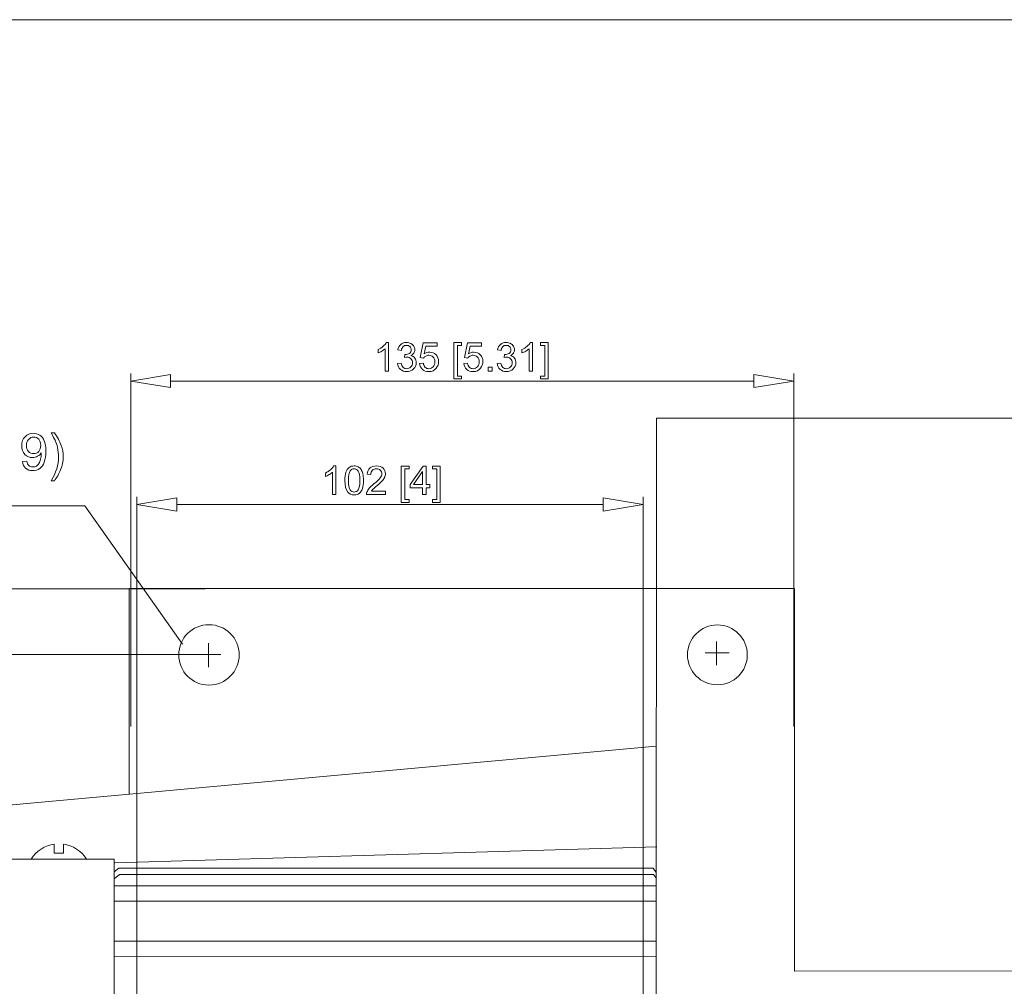
# Model space of a CAD drawing. Units: inches. Extents: x -30.2 to 30.2, y -20.3 to 20.3.
# Drawn here: x 3 to 9.4, y 14.1 to 20.3 of the extents above; entities that cross this region are included whole.
import ezdxf
from ezdxf.lldxf.tags import DXFTag

# ---------------------------------------------------------------- set-up
doc = ezdxf.new("R2010")
doc.units = ezdxf.units.IN
doc.header["$MEASUREMENT"] = 0
tags = doc.linetypes.add('New Line27', pattern=[19, 12.7, -6.3]).pattern_tags.tags
tags[6:7] = [DXFTag(74, 4), DXFTag(75, 0), DXFTag(340, '0'), DXFTag(46, 1.0), DXFTag(50, 0.0), DXFTag(44, 0.0), DXFTag(45, 0.0)]
tags[4:5] = [DXFTag(74, 4), DXFTag(75, 0), DXFTag(340, '0'), DXFTag(46, 1.0), DXFTag(50, 0.0), DXFTag(44, 0.0), DXFTag(45, 0.0)]
tags = doc.linetypes.add('New Line29', pattern=[19, 12.7, -6.3]).pattern_tags.tags
tags[6:7] = [DXFTag(74, 4), DXFTag(75, 0), DXFTag(340, '0'), DXFTag(46, 1.0), DXFTag(50, 0.0), DXFTag(44, 0.0), DXFTag(45, 0.0)]
tags[4:5] = [DXFTag(74, 4), DXFTag(75, 0), DXFTag(340, '0'), DXFTag(46, 1.0), DXFTag(50, 0.0), DXFTag(44, 0.0), DXFTag(45, 0.0)]
tags = doc.linetypes.add('New Line34', pattern=[19, 12.7, -6.3]).pattern_tags.tags
tags[6:7] = [DXFTag(74, 4), DXFTag(75, 0), DXFTag(340, '0'), DXFTag(46, 1.0), DXFTag(50, 0.0), DXFTag(44, 0.0), DXFTag(45, 0.0)]
tags[4:5] = [DXFTag(74, 4), DXFTag(75, 0), DXFTag(340, '0'), DXFTag(46, 1.0), DXFTag(50, 0.0), DXFTag(44, 0.0), DXFTag(45, 0.0)]
tags = doc.linetypes.add('New Line47', pattern=[1.8, 1.2, -0.2, 0.2, -0.2]).pattern_tags.tags
tags[10:11] = [DXFTag(74, 4), DXFTag(75, 0), DXFTag(340, '0'), DXFTag(46, 1.0), DXFTag(50, 0.0), DXFTag(44, 0.0), DXFTag(45, 0.0)]
tags[8:9] = [DXFTag(74, 4), DXFTag(75, 0), DXFTag(340, '0'), DXFTag(46, 1.0), DXFTag(50, 0.0), DXFTag(44, 0.0), DXFTag(45, 0.0)]
tags[6:7] = [DXFTag(74, 4), DXFTag(75, 0), DXFTag(340, '0'), DXFTag(46, 1.0), DXFTag(50, 0.0), DXFTag(44, 0.0), DXFTag(45, 0.0)]
tags[4:5] = [DXFTag(74, 4), DXFTag(75, 0), DXFTag(340, '0'), DXFTag(46, 1.0), DXFTag(50, 0.0), DXFTag(44, 0.0), DXFTag(45, 0.0)]
tags = doc.linetypes.add('New Line48', pattern=[1.8, 1.2, -0.2, 0.2, -0.2]).pattern_tags.tags
tags[10:11] = [DXFTag(74, 4), DXFTag(75, 0), DXFTag(340, '0'), DXFTag(46, 1.0), DXFTag(50, 0.0), DXFTag(44, 0.0), DXFTag(45, 0.0)]
tags[8:9] = [DXFTag(74, 4), DXFTag(75, 0), DXFTag(340, '0'), DXFTag(46, 1.0), DXFTag(50, 0.0), DXFTag(44, 0.0), DXFTag(45, 0.0)]
tags[6:7] = [DXFTag(74, 4), DXFTag(75, 0), DXFTag(340, '0'), DXFTag(46, 1.0), DXFTag(50, 0.0), DXFTag(44, 0.0), DXFTag(45, 0.0)]
tags[4:5] = [DXFTag(74, 4), DXFTag(75, 0), DXFTag(340, '0'), DXFTag(46, 1.0), DXFTag(50, 0.0), DXFTag(44, 0.0), DXFTag(45, 0.0)]
tags = doc.linetypes.add('New Line49', pattern=[1.8, 1.2, -0.2, 0.2, -0.2]).pattern_tags.tags
tags[10:11] = [DXFTag(74, 4), DXFTag(75, 0), DXFTag(340, '0'), DXFTag(46, 1.0), DXFTag(50, 0.0), DXFTag(44, 0.0), DXFTag(45, 0.0)]
tags[8:9] = [DXFTag(74, 4), DXFTag(75, 0), DXFTag(340, '0'), DXFTag(46, 1.0), DXFTag(50, 0.0), DXFTag(44, 0.0), DXFTag(45, 0.0)]
tags[6:7] = [DXFTag(74, 4), DXFTag(75, 0), DXFTag(340, '0'), DXFTag(46, 1.0), DXFTag(50, 0.0), DXFTag(44, 0.0), DXFTag(45, 0.0)]
tags[4:5] = [DXFTag(74, 4), DXFTag(75, 0), DXFTag(340, '0'), DXFTag(46, 1.0), DXFTag(50, 0.0), DXFTag(44, 0.0), DXFTag(45, 0.0)]
tags = doc.linetypes.add('New Line50', pattern=[1.8, 1.2, -0.2, 0.2, -0.2]).pattern_tags.tags
tags[10:11] = [DXFTag(74, 4), DXFTag(75, 0), DXFTag(340, '0'), DXFTag(46, 1.0), DXFTag(50, 0.0), DXFTag(44, 0.0), DXFTag(45, 0.0)]
tags[8:9] = [DXFTag(74, 4), DXFTag(75, 0), DXFTag(340, '0'), DXFTag(46, 1.0), DXFTag(50, 0.0), DXFTag(44, 0.0), DXFTag(45, 0.0)]
tags[6:7] = [DXFTag(74, 4), DXFTag(75, 0), DXFTag(340, '0'), DXFTag(46, 1.0), DXFTag(50, 0.0), DXFTag(44, 0.0), DXFTag(45, 0.0)]
tags[4:5] = [DXFTag(74, 4), DXFTag(75, 0), DXFTag(340, '0'), DXFTag(46, 1.0), DXFTag(50, 0.0), DXFTag(44, 0.0), DXFTag(45, 0.0)]

msp = doc.modelspace()

# ---------------------------------------------------------------- linework, layer by layer
at = {"lineweight": 9}
for points in [[(-30.2483, 20.3328), (-30.2483, 20.3328), (30.2483, 20.3328), (30.2483, 20.3328)], [(3.7469, 15.7899), (3.7469, 15.7899), (3.7469, 18.0592), (3.7469, 18.0592)], [(4.0028, 18.0527), (4.0028, 18.0527), (3.7469, 18.01), (3.7469, 18.01)], [(7.7506, 18.0527), (7.7506, 18.0527), (8.0066, 18.01), (8.0066, 18.01)], [(8.0066, 15.7899), (8.0066, 15.7899), (8.0066, 18.0592), (8.0066, 18.0592)], [(4.0028, 18.01), (4.0028, 18.01), (7.7506, 18.01), (7.7506, 18.01)], [(7.1188, 6.6244), (7.1188, 6.6244), (7.1248, 17.7722), (7.1248, 17.7722)], [(11.9299, 17.7722), (11.9299, 17.7722), (7.1248, 17.7722), (7.1248, 17.7722)], [(3.7864, 12.6559), (3.7864, 12.6559), (3.7864, 17.2658), (3.7864, 17.2658)], [(4.0423, 17.2592), (4.0423, 17.2592), (3.7864, 17.2166), (3.7864, 17.2166)], [(4.0423, 17.2166), (4.0423, 17.2166), (6.7823, 17.2166), (6.7823, 17.2166)], [(6.7823, 17.2592), (6.7823, 17.2592), (7.0382, 17.2166), (7.0382, 17.2166)], [(7.0382, 12.6553), (7.0382, 12.6553), (7.0382, 17.2658), (7.0382, 17.2658)], [(4.2246, 16.6747), (4.2246, 16.6747), (-2.3012, 16.6747), (-2.3012, 16.6747)], [(3.7374, 16.6755), (3.7374, 16.6755), (7.1243, 16.676), (7.1243, 16.676)], [(3.7374, 15.3541), (3.7374, 15.3541), (3.7374, 16.6755), (3.7374, 16.6755)], [(8.0104, 16.6755), (8.0104, 16.6755), (7.1243, 16.676), (7.1243, 16.676)], [(4.0778, 16.3194), (4.0778, 16.3194), (4.0782, 16.3173), (4.0782, 16.3173)], [(4.2246, 16.2509), (4.2246, 16.2509), (-2.3012, 16.2509), (-2.3012, 16.2509)], [(1.6911, 15.168), (1.6911, 15.168), (7.1225, 15.6621), (7.1225, 15.6621)], [(3.2552, 15.0328), (3.1941, 15.0241), (3.1401, 14.9888), (3.1075, 14.9365)], [(3.2552, 15.0328), (3.2552, 15.0328), (3.2552, 14.9758), (3.2552, 14.9758)], [(3.462, 14.9365), (3.4294, 14.9888), (3.3753, 15.0241), (3.3143, 15.0328)], [(3.3143, 14.9758), (3.3143, 14.9758), (3.3143, 15.0328), (3.3143, 15.0328)], [(3.6437, 14.9121), (3.6437, 14.9121), (7.1257, 15.0157), (7.1257, 15.0157)], [(0.961, 14.9365), (0.961, 14.9365), (3.6392, 14.9365), (3.6392, 14.9365)], [(3.2552, 14.9758), (3.2552, 14.9758), (3.3143, 14.9758), (3.3143, 14.9758)], [(3.6392, 14.9365), (3.6392, 14.9365), (3.6415, 9.8716), (3.6415, 9.8716)], [(3.6704, 14.879), (3.6704, 14.879), (3.6392, 14.8551), (3.6392, 14.8551)], [(3.6709, 14.8786), (3.6709, 14.8786), (7.103, 14.8784), (7.103, 14.8784)], [(7.103, 14.8779), (7.103, 14.8779), (7.1227, 14.8508), (7.1227, 14.8508)], [(3.6739, 14.8369), (3.6739, 14.8369), (3.6394, 14.8105), (3.6394, 14.8105)], [(3.674, 14.8369), (3.674, 14.8369), (7.1052, 14.838), (7.1052, 14.838)], [(7.1052, 14.838), (7.1052, 14.838), (7.1248, 14.8109), (7.1248, 14.8109)], [(3.6392, 14.7642), (3.6392, 14.7642), (7.1232, 14.7644), (7.1232, 14.7644)], [(3.6392, 14.666), (3.6392, 14.666), (7.1232, 14.6659), (7.1232, 14.6659)], [(3.6391, 14.4095), (3.6391, 14.4095), (7.123, 14.4099), (7.123, 14.4099)], [(3.6391, 14.3119), (3.6391, 14.3119), (7.123, 14.3115), (7.123, 14.3115)]]:
    msp.add_open_spline(points, degree=3, dxfattribs=at)
for points, knots in [([(5.4029, 18.0738), (5.4029, 18.0738), (5.3804, 18.0738), (5.3804, 18.0738), (5.3804, 18.0738), (5.3804, 18.0738), (5.3804, 18.2172), (5.3804, 18.2172), (5.3804, 18.2172), (5.375, 18.212), (5.3679, 18.2068), (5.3591, 18.2017), (5.3591, 18.2017), (5.3503, 18.1965), (5.3424, 18.1926), (5.3354, 18.1901), (5.3354, 18.1901), (5.3354, 18.1901), (5.3354, 18.2118), (5.3354, 18.2118), (5.3354, 18.2118), (5.348, 18.2177), (5.359, 18.2249), (5.3684, 18.2333), (5.3684, 18.2333), (5.3778, 18.2417), (5.3845, 18.2499), (5.3884, 18.2578), (5.3884, 18.2578), (5.3884, 18.2578), (5.4029, 18.2578), (5.4029, 18.2578), (5.4029, 18.2578), (5.4029, 18.2578), (5.4029, 18.0738), (5.4029, 18.0738)], [0, 0, 0, 0, 0.1, 0.1, 0.1, 0.1, 0.2, 0.2, 0.2, 0.2, 0.3, 0.3, 0.3, 0.3, 0.4, 0.4, 0.4, 0.4, 0.5, 0.5, 0.5, 0.5, 0.6, 0.6, 0.6, 0.6, 0.7, 0.7, 0.7, 0.7, 0.8, 0.8, 0.8, 0.8, 1, 1, 1, 1]), ([(5.4606, 18.1222), (5.4606, 18.1222), (5.4831, 18.1252), (5.4831, 18.1252), (5.4831, 18.1252), (5.4857, 18.1124), (5.4901, 18.1033), (5.4963, 18.0976), (5.4963, 18.0976), (5.5025, 18.092), (5.5101, 18.0892), (5.519, 18.0892), (5.519, 18.0892), (5.5296, 18.0892), (5.5385, 18.0929), (5.5458, 18.1002), (5.5458, 18.1002), (5.5531, 18.1075), (5.5567, 18.1166), (5.5567, 18.1275), (5.5567, 18.1275), (5.5567, 18.1378), (5.5534, 18.1463), (5.5466, 18.153), (5.5466, 18.153), (5.5398, 18.1597), (5.5313, 18.1631), (5.5209, 18.1631), (5.5209, 18.1631), (5.5166, 18.1631), (5.5113, 18.1622), (5.505, 18.1606), (5.505, 18.1606), (5.505, 18.1606), (5.5075, 18.1803), (5.5075, 18.1803), (5.5075, 18.1803), (5.509, 18.1801), (5.5102, 18.18), (5.5111, 18.18), (5.5111, 18.18), (5.5207, 18.18), (5.5293, 18.1826), (5.537, 18.1876), (5.537, 18.1876), (5.5447, 18.1925), (5.5485, 18.2003), (5.5485, 18.2107), (5.5485, 18.2107), (5.5485, 18.2189), (5.5457, 18.2258), (5.5401, 18.2311), (5.5401, 18.2311), (5.5345, 18.2366), (5.5273, 18.2393), (5.5185, 18.2393), (5.5185, 18.2393), (5.5097, 18.2393), (5.5024, 18.2365), (5.4966, 18.2311), (5.4966, 18.2311), (5.4908, 18.2256), (5.487, 18.2173), (5.4854, 18.2063), (5.4854, 18.2063), (5.4854, 18.2063), (5.4629, 18.2103), (5.4629, 18.2103), (5.4629, 18.2103), (5.4656, 18.2254), (5.4719, 18.2371), (5.4816, 18.2453), (5.4816, 18.2453), (5.4914, 18.2536), (5.5035, 18.2578), (5.518, 18.2578), (5.518, 18.2578), (5.528, 18.2578), (5.5372, 18.2556), (5.5456, 18.2514), (5.5456, 18.2514), (5.554, 18.2471), (5.5604, 18.2412), (5.5649, 18.2338), (5.5649, 18.2338), (5.5694, 18.2264), (5.5716, 18.2185), (5.5716, 18.2102), (5.5716, 18.2102), (5.5716, 18.2023), (5.5695, 18.1951), (5.5652, 18.1885), (5.5652, 18.1885), (5.561, 18.1821), (5.5547, 18.1769), (5.5464, 18.1731), (5.5464, 18.1731), (5.5572, 18.1706), (5.5656, 18.1654), (5.5716, 18.1575), (5.5716, 18.1575), (5.5776, 18.1496), (5.5806, 18.1398), (5.5806, 18.128), (5.5806, 18.128), (5.5806, 18.112), (5.5748, 18.0984), (5.5631, 18.0873), (5.5631, 18.0873), (5.5514, 18.0761), (5.5367, 18.0706), (5.5189, 18.0706), (5.5189, 18.0706), (5.5028, 18.0706), (5.4894, 18.0754), (5.4788, 18.085), (5.4788, 18.085), (5.4682, 18.0945), (5.4621, 18.1069), (5.4606, 18.1222)], [0, 0, 0, 0, 0.032258, 0.032258, 0.032258, 0.032258, 0.064516, 0.064516, 0.064516, 0.064516, 0.096774, 0.096774, 0.096774, 0.096774, 0.129032, 0.129032, 0.129032, 0.129032, 0.16129, 0.16129, 0.16129, 0.16129, 0.193548, 0.193548, 0.193548, 0.193548, 0.225806, 0.225806, 0.225806, 0.225806, 0.258065, 0.258065, 0.258065, 0.258065, 0.290323, 0.290323, 0.290323, 0.290323, 0.322581, 0.322581, 0.322581, 0.322581, 0.354839, 0.354839, 0.354839, 0.354839, 0.387097, 0.387097, 0.387097, 0.387097, 0.419355, 0.419355, 0.419355, 0.419355, 0.451613, 0.451613, 0.451613, 0.451613, 0.483871, 0.483871, 0.483871, 0.483871, 0.516129, 0.516129, 0.516129, 0.516129, 0.548387, 0.548387, 0.548387, 0.548387, 0.580645, 0.580645, 0.580645, 0.580645, 0.612903, 0.612903, 0.612903, 0.612903, 0.645161, 0.645161, 0.645161, 0.645161, 0.677419, 0.677419, 0.677419, 0.677419, 0.709677, 0.709677, 0.709677, 0.709677, 0.741935, 0.741935, 0.741935, 0.741935, 0.774194, 0.774194, 0.774194, 0.774194, 0.806452, 0.806452, 0.806452, 0.806452, 0.83871, 0.83871, 0.83871, 0.83871, 0.870968, 0.870968, 0.870968, 0.870968, 0.903226, 0.903226, 0.903226, 0.903226, 0.935484, 0.935484, 0.935484, 0.935484, 1, 1, 1, 1]), ([(5.6028, 18.1218), (5.6028, 18.1218), (5.6265, 18.1238), (5.6265, 18.1238), (5.6265, 18.1238), (5.6282, 18.1123), (5.6323, 18.1037), (5.6386, 18.0979), (5.6386, 18.0979), (5.645, 18.0921), (5.6527, 18.0892), (5.6617, 18.0892), (5.6617, 18.0892), (5.6725, 18.0892), (5.6817, 18.0933), (5.6892, 18.1014), (5.6892, 18.1014), (5.6967, 18.1096), (5.7004, 18.1205), (5.7004, 18.1339), (5.7004, 18.1339), (5.7004, 18.1468), (5.6968, 18.1569), (5.6896, 18.1643), (5.6896, 18.1643), (5.6824, 18.1717), (5.673, 18.1754), (5.6613, 18.1754), (5.6613, 18.1754), (5.6541, 18.1754), (5.6475, 18.1738), (5.6417, 18.1705), (5.6417, 18.1705), (5.6358, 18.1672), (5.6313, 18.1629), (5.628, 18.1577), (5.628, 18.1577), (5.628, 18.1577), (5.6068, 18.1604), (5.6068, 18.1604), (5.6068, 18.1604), (5.6068, 18.1604), (5.6246, 18.2545), (5.6246, 18.2545), (5.6246, 18.2545), (5.6246, 18.2545), (5.7157, 18.2545), (5.7157, 18.2545), (5.7157, 18.2545), (5.7157, 18.2545), (5.7157, 18.233), (5.7157, 18.233), (5.7157, 18.233), (5.7157, 18.233), (5.6426, 18.233), (5.6426, 18.233), (5.6426, 18.233), (5.6426, 18.233), (5.6327, 18.1838), (5.6327, 18.1838), (5.6327, 18.1838), (5.6437, 18.1915), (5.6553, 18.1953), (5.6673, 18.1953), (5.6673, 18.1953), (5.6833, 18.1953), (5.6968, 18.1898), (5.7078, 18.1787), (5.7078, 18.1787), (5.7188, 18.1676), (5.7243, 18.1533), (5.7243, 18.1359), (5.7243, 18.1359), (5.7243, 18.1194), (5.7194, 18.105), (5.7098, 18.093), (5.7098, 18.093), (5.698, 18.0782), (5.682, 18.0707), (5.6617, 18.0707), (5.6617, 18.0707), (5.645, 18.0707), (5.6314, 18.0754), (5.6209, 18.0847), (5.6209, 18.0847), (5.6103, 18.0941), (5.6043, 18.1064), (5.6028, 18.1218)], [0, 0, 0, 0, 0.043478, 0.043478, 0.043478, 0.043478, 0.086957, 0.086957, 0.086957, 0.086957, 0.130435, 0.130435, 0.130435, 0.130435, 0.173913, 0.173913, 0.173913, 0.173913, 0.217391, 0.217391, 0.217391, 0.217391, 0.26087, 0.26087, 0.26087, 0.26087, 0.304348, 0.304348, 0.304348, 0.304348, 0.347826, 0.347826, 0.347826, 0.347826, 0.391304, 0.391304, 0.391304, 0.391304, 0.434783, 0.434783, 0.434783, 0.434783, 0.478261, 0.478261, 0.478261, 0.478261, 0.521739, 0.521739, 0.521739, 0.521739, 0.565217, 0.565217, 0.565217, 0.565217, 0.608696, 0.608696, 0.608696, 0.608696, 0.652174, 0.652174, 0.652174, 0.652174, 0.695652, 0.695652, 0.695652, 0.695652, 0.73913, 0.73913, 0.73913, 0.73913, 0.782609, 0.782609, 0.782609, 0.782609, 0.826087, 0.826087, 0.826087, 0.826087, 0.869565, 0.869565, 0.869565, 0.869565, 0.913043, 0.913043, 0.913043, 0.913043, 1, 1, 1, 1]), ([(5.823, 18.023), (5.823, 18.023), (5.823, 18.257), (5.823, 18.257), (5.823, 18.257), (5.823, 18.257), (5.8726, 18.257), (5.8726, 18.257), (5.8726, 18.257), (5.8726, 18.257), (5.8726, 18.2384), (5.8726, 18.2384), (5.8726, 18.2384), (5.8726, 18.2384), (5.8455, 18.2384), (5.8455, 18.2384), (5.8455, 18.2384), (5.8455, 18.2384), (5.8455, 18.0416), (5.8455, 18.0416), (5.8455, 18.0416), (5.8455, 18.0416), (5.8726, 18.0416), (5.8726, 18.0416), (5.8726, 18.0416), (5.8726, 18.0416), (5.8726, 18.023), (5.8726, 18.023), (5.8726, 18.023), (5.8726, 18.023), (5.823, 18.023), (5.823, 18.023)], [0, 0, 0, 0, 0.111111, 0.111111, 0.111111, 0.111111, 0.222222, 0.222222, 0.222222, 0.222222, 0.333333, 0.333333, 0.333333, 0.333333, 0.444444, 0.444444, 0.444444, 0.444444, 0.555556, 0.555556, 0.555556, 0.555556, 0.666667, 0.666667, 0.666667, 0.666667, 0.777778, 0.777778, 0.777778, 0.777778, 1, 1, 1, 1]), ([(5.8874, 18.1218), (5.8874, 18.1218), (5.911, 18.1238), (5.911, 18.1238), (5.911, 18.1238), (5.9127, 18.1123), (5.9168, 18.1037), (5.9231, 18.0979), (5.9231, 18.0979), (5.9295, 18.0921), (5.9372, 18.0892), (5.9462, 18.0892), (5.9462, 18.0892), (5.9571, 18.0892), (5.9662, 18.0933), (5.9737, 18.1014), (5.9737, 18.1014), (5.9812, 18.1096), (5.9849, 18.1205), (5.9849, 18.1339), (5.9849, 18.1339), (5.9849, 18.1468), (5.9814, 18.1569), (5.9742, 18.1643), (5.9742, 18.1643), (5.9669, 18.1717), (5.9575, 18.1754), (5.9458, 18.1754), (5.9458, 18.1754), (5.9386, 18.1754), (5.9321, 18.1738), (5.9262, 18.1705), (5.9262, 18.1705), (5.9204, 18.1672), (5.9158, 18.1629), (5.9125, 18.1577), (5.9125, 18.1577), (5.9125, 18.1577), (5.8914, 18.1604), (5.8914, 18.1604), (5.8914, 18.1604), (5.8914, 18.1604), (5.9091, 18.2545), (5.9091, 18.2545), (5.9091, 18.2545), (5.9091, 18.2545), (6.0002, 18.2545), (6.0002, 18.2545), (6.0002, 18.2545), (6.0002, 18.2545), (6.0002, 18.233), (6.0002, 18.233), (6.0002, 18.233), (6.0002, 18.233), (5.9271, 18.233), (5.9271, 18.233), (5.9271, 18.233), (5.9271, 18.233), (5.9172, 18.1838), (5.9172, 18.1838), (5.9172, 18.1838), (5.9282, 18.1915), (5.9398, 18.1953), (5.9518, 18.1953), (5.9518, 18.1953), (5.9678, 18.1953), (5.9813, 18.1898), (5.9923, 18.1787), (5.9923, 18.1787), (6.0033, 18.1676), (6.0088, 18.1533), (6.0088, 18.1359), (6.0088, 18.1359), (6.0088, 18.1194), (6.004, 18.105), (5.9943, 18.093), (5.9943, 18.093), (5.9826, 18.0782), (5.9665, 18.0707), (5.9462, 18.0707), (5.9462, 18.0707), (5.9295, 18.0707), (5.9159, 18.0754), (5.9054, 18.0847), (5.9054, 18.0847), (5.8949, 18.0941), (5.8889, 18.1064), (5.8874, 18.1218)], [0, 0, 0, 0, 0.043478, 0.043478, 0.043478, 0.043478, 0.086957, 0.086957, 0.086957, 0.086957, 0.130435, 0.130435, 0.130435, 0.130435, 0.173913, 0.173913, 0.173913, 0.173913, 0.217391, 0.217391, 0.217391, 0.217391, 0.26087, 0.26087, 0.26087, 0.26087, 0.304348, 0.304348, 0.304348, 0.304348, 0.347826, 0.347826, 0.347826, 0.347826, 0.391304, 0.391304, 0.391304, 0.391304, 0.434783, 0.434783, 0.434783, 0.434783, 0.478261, 0.478261, 0.478261, 0.478261, 0.521739, 0.521739, 0.521739, 0.521739, 0.565217, 0.565217, 0.565217, 0.565217, 0.608696, 0.608696, 0.608696, 0.608696, 0.652174, 0.652174, 0.652174, 0.652174, 0.695652, 0.695652, 0.695652, 0.695652, 0.73913, 0.73913, 0.73913, 0.73913, 0.782609, 0.782609, 0.782609, 0.782609, 0.826087, 0.826087, 0.826087, 0.826087, 0.869565, 0.869565, 0.869565, 0.869565, 0.913043, 0.913043, 0.913043, 0.913043, 1, 1, 1, 1]), ([(6.1009, 18.1222), (6.1009, 18.1222), (6.1234, 18.1252), (6.1234, 18.1252), (6.1234, 18.1252), (6.126, 18.1124), (6.1304, 18.1033), (6.1366, 18.0976), (6.1366, 18.0976), (6.1428, 18.092), (6.1503, 18.0892), (6.1593, 18.0892), (6.1593, 18.0892), (6.1698, 18.0892), (6.1788, 18.0929), (6.1861, 18.1002), (6.1861, 18.1002), (6.1933, 18.1075), (6.197, 18.1166), (6.197, 18.1275), (6.197, 18.1275), (6.197, 18.1378), (6.1936, 18.1463), (6.1869, 18.153), (6.1869, 18.153), (6.1801, 18.1597), (6.1715, 18.1631), (6.1611, 18.1631), (6.1611, 18.1631), (6.1569, 18.1631), (6.1516, 18.1622), (6.1453, 18.1606), (6.1453, 18.1606), (6.1453, 18.1606), (6.1478, 18.1803), (6.1478, 18.1803), (6.1478, 18.1803), (6.1493, 18.1801), (6.1505, 18.18), (6.1514, 18.18), (6.1514, 18.18), (6.161, 18.18), (6.1696, 18.1826), (6.1773, 18.1876), (6.1773, 18.1876), (6.1849, 18.1925), (6.1888, 18.2003), (6.1888, 18.2107), (6.1888, 18.2107), (6.1888, 18.2189), (6.186, 18.2258), (6.1804, 18.2311), (6.1804, 18.2311), (6.1748, 18.2366), (6.1676, 18.2393), (6.1587, 18.2393), (6.1587, 18.2393), (6.15, 18.2393), (6.1427, 18.2365), (6.1369, 18.2311), (6.1369, 18.2311), (6.1311, 18.2256), (6.1273, 18.2173), (6.1256, 18.2063), (6.1256, 18.2063), (6.1256, 18.2063), (6.1032, 18.2103), (6.1032, 18.2103), (6.1032, 18.2103), (6.1059, 18.2254), (6.1122, 18.2371), (6.1219, 18.2453), (6.1219, 18.2453), (6.1317, 18.2536), (6.1438, 18.2578), (6.1583, 18.2578), (6.1583, 18.2578), (6.1683, 18.2578), (6.1775, 18.2556), (6.1859, 18.2514), (6.1859, 18.2514), (6.1943, 18.2471), (6.2007, 18.2412), (6.2052, 18.2338), (6.2052, 18.2338), (6.2096, 18.2264), (6.2119, 18.2185), (6.2119, 18.2102), (6.2119, 18.2102), (6.2119, 18.2023), (6.2098, 18.1951), (6.2055, 18.1885), (6.2055, 18.1885), (6.2012, 18.1821), (6.195, 18.1769), (6.1866, 18.1731), (6.1866, 18.1731), (6.1975, 18.1706), (6.2059, 18.1654), (6.2119, 18.1575), (6.2119, 18.1575), (6.2179, 18.1496), (6.2208, 18.1398), (6.2208, 18.128), (6.2208, 18.128), (6.2208, 18.112), (6.215, 18.0984), (6.2034, 18.0873), (6.2034, 18.0873), (6.1917, 18.0761), (6.177, 18.0706), (6.1591, 18.0706), (6.1591, 18.0706), (6.1431, 18.0706), (6.1297, 18.0754), (6.1191, 18.085), (6.1191, 18.085), (6.1085, 18.0945), (6.1024, 18.1069), (6.1009, 18.1222)], [0, 0, 0, 0, 0.032258, 0.032258, 0.032258, 0.032258, 0.064516, 0.064516, 0.064516, 0.064516, 0.096774, 0.096774, 0.096774, 0.096774, 0.129032, 0.129032, 0.129032, 0.129032, 0.16129, 0.16129, 0.16129, 0.16129, 0.193548, 0.193548, 0.193548, 0.193548, 0.225806, 0.225806, 0.225806, 0.225806, 0.258065, 0.258065, 0.258065, 0.258065, 0.290323, 0.290323, 0.290323, 0.290323, 0.322581, 0.322581, 0.322581, 0.322581, 0.354839, 0.354839, 0.354839, 0.354839, 0.387097, 0.387097, 0.387097, 0.387097, 0.419355, 0.419355, 0.419355, 0.419355, 0.451613, 0.451613, 0.451613, 0.451613, 0.483871, 0.483871, 0.483871, 0.483871, 0.516129, 0.516129, 0.516129, 0.516129, 0.548387, 0.548387, 0.548387, 0.548387, 0.580645, 0.580645, 0.580645, 0.580645, 0.612903, 0.612903, 0.612903, 0.612903, 0.645161, 0.645161, 0.645161, 0.645161, 0.677419, 0.677419, 0.677419, 0.677419, 0.709677, 0.709677, 0.709677, 0.709677, 0.741935, 0.741935, 0.741935, 0.741935, 0.774194, 0.774194, 0.774194, 0.774194, 0.806452, 0.806452, 0.806452, 0.806452, 0.83871, 0.83871, 0.83871, 0.83871, 0.870968, 0.870968, 0.870968, 0.870968, 0.903226, 0.903226, 0.903226, 0.903226, 0.935484, 0.935484, 0.935484, 0.935484, 1, 1, 1, 1]), ([(6.3278, 18.0738), (6.3278, 18.0738), (6.3053, 18.0738), (6.3053, 18.0738), (6.3053, 18.0738), (6.3053, 18.0738), (6.3053, 18.2172), (6.3053, 18.2172), (6.3053, 18.2172), (6.2999, 18.212), (6.2928, 18.2068), (6.2841, 18.2017), (6.2841, 18.2017), (6.2752, 18.1965), (6.2673, 18.1926), (6.2603, 18.1901), (6.2603, 18.1901), (6.2603, 18.1901), (6.2603, 18.2118), (6.2603, 18.2118), (6.2603, 18.2118), (6.2729, 18.2177), (6.2839, 18.2249), (6.2934, 18.2333), (6.2934, 18.2333), (6.3027, 18.2417), (6.3094, 18.2499), (6.3134, 18.2578), (6.3134, 18.2578), (6.3134, 18.2578), (6.3278, 18.2578), (6.3278, 18.2578), (6.3278, 18.2578), (6.3278, 18.2578), (6.3278, 18.0738), (6.3278, 18.0738)], [0, 0, 0, 0, 0.1, 0.1, 0.1, 0.1, 0.2, 0.2, 0.2, 0.2, 0.3, 0.3, 0.3, 0.3, 0.4, 0.4, 0.4, 0.4, 0.5, 0.5, 0.5, 0.5, 0.6, 0.6, 0.6, 0.6, 0.7, 0.7, 0.7, 0.7, 0.8, 0.8, 0.8, 0.8, 1, 1, 1, 1]), ([(6.4293, 18.023), (6.4293, 18.023), (6.3797, 18.023), (6.3797, 18.023), (6.3797, 18.023), (6.3797, 18.023), (6.3797, 18.0416), (6.3797, 18.0416), (6.3797, 18.0416), (6.3797, 18.0416), (6.4068, 18.0416), (6.4068, 18.0416), (6.4068, 18.0416), (6.4068, 18.0416), (6.4068, 18.2384), (6.4068, 18.2384), (6.4068, 18.2384), (6.4068, 18.2384), (6.3797, 18.2384), (6.3797, 18.2384), (6.3797, 18.2384), (6.3797, 18.2384), (6.3797, 18.257), (6.3797, 18.257), (6.3797, 18.257), (6.3797, 18.257), (6.4293, 18.257), (6.4293, 18.257), (6.4293, 18.257), (6.4293, 18.257), (6.4293, 18.023), (6.4293, 18.023)], [0, 0, 0, 0, 0.111111, 0.111111, 0.111111, 0.111111, 0.222222, 0.222222, 0.222222, 0.222222, 0.333333, 0.333333, 0.333333, 0.333333, 0.444444, 0.444444, 0.444444, 0.444444, 0.555556, 0.555556, 0.555556, 0.555556, 0.666667, 0.666667, 0.666667, 0.666667, 0.777778, 0.777778, 0.777778, 0.777778, 1, 1, 1, 1]), ([(6.0423, 18.0738), (6.0423, 18.0738), (6.0423, 18.0995), (6.0423, 18.0995), (6.0423, 18.0995), (6.0423, 18.0995), (6.0679, 18.0995), (6.0679, 18.0995), (6.0679, 18.0995), (6.0679, 18.0995), (6.0679, 18.0738), (6.0679, 18.0738), (6.0679, 18.0738), (6.0679, 18.0738), (6.0423, 18.0738), (6.0423, 18.0738)], [0, 0, 0, 0, 0.2, 0.2, 0.2, 0.2, 0.4, 0.4, 0.4, 0.4, 0.6, 0.6, 0.6, 0.6, 1, 1, 1, 1]), ([(4.0028, 18.0527), (4.0028, 18.0527), (3.7469, 18.01), (3.7469, 18.01), (3.7469, 18.01), (3.7469, 18.01), (4.0028, 18.0527), (4.0028, 18.0527)], [0, 0, 0, 0, 0.333333, 0.333333, 0.333333, 0.333333, 1, 1, 1, 1]), ([(3.7469, 18.01), (3.7469, 18.01), (4.0028, 17.9674), (4.0028, 17.9674), (4.0028, 17.9674), (4.0028, 17.9674), (4.0028, 18.0527), (4.0028, 18.0527)], [0, 0, 0, 0, 0.333333, 0.333333, 0.333333, 0.333333, 1, 1, 1, 1]), ([(3.7469, 18.01), (3.7469, 18.01), (4.0028, 17.9674), (4.0028, 17.9674), (4.0028, 17.9674), (4.0028, 17.9674), (4.0028, 18.0527), (4.0028, 18.0527)], [0, 0, 0, 0, 0.333333, 0.333333, 0.333333, 0.333333, 1, 1, 1, 1]), ([(7.7506, 18.0527), (7.7506, 18.0527), (8.0066, 18.01), (8.0066, 18.01), (8.0066, 18.01), (8.0066, 18.01), (7.7506, 18.0527), (7.7506, 18.0527)], [0, 0, 0, 0, 0.333333, 0.333333, 0.333333, 0.333333, 1, 1, 1, 1]), ([(8.0066, 18.01), (8.0066, 18.01), (7.7506, 17.9674), (7.7506, 17.9674), (7.7506, 17.9674), (7.7506, 17.9674), (7.7506, 18.0527), (7.7506, 18.0527)], [0, 0, 0, 0, 0.333333, 0.333333, 0.333333, 0.333333, 1, 1, 1, 1]), ([(8.0066, 18.01), (8.0066, 18.01), (7.7506, 17.9674), (7.7506, 17.9674), (7.7506, 17.9674), (7.7506, 17.9674), (7.7506, 18.0527), (7.7506, 18.0527)], [0, 0, 0, 0, 0.333333, 0.333333, 0.333333, 0.333333, 1, 1, 1, 1]), ([(3.0506, 17.4921), (3.0506, 17.4921), (3.0784, 17.4947), (3.0784, 17.4947), (3.0784, 17.4947), (3.0807, 17.4817), (3.0852, 17.4722), (3.0918, 17.4663), (3.0918, 17.4663), (3.0984, 17.4605), (3.1069, 17.4575), (3.1173, 17.4575), (3.1173, 17.4575), (3.1262, 17.4575), (3.1339, 17.4595), (3.1406, 17.4636), (3.1406, 17.4636), (3.1473, 17.4677), (3.1528, 17.4731), (3.157, 17.4799), (3.157, 17.4799), (3.1613, 17.4867), (3.1649, 17.4959), (3.1678, 17.5074), (3.1678, 17.5074), (3.1706, 17.5189), (3.1721, 17.5307), (3.1721, 17.5426), (3.1721, 17.5426), (3.1721, 17.5439), (3.1721, 17.5459), (3.172, 17.5484), (3.172, 17.5484), (3.1662, 17.5392), (3.1583, 17.5318), (3.1483, 17.5261), (3.1483, 17.5261), (3.1383, 17.5203), (3.1275, 17.5175), (3.1159, 17.5175), (3.1159, 17.5175), (3.0964, 17.5175), (3.0799, 17.5245), (3.0665, 17.5386), (3.0665, 17.5386), (3.053, 17.5528), (3.0463, 17.5713), (3.0463, 17.5944), (3.0463, 17.5944), (3.0463, 17.6182), (3.0533, 17.6374), (3.0674, 17.6519), (3.0674, 17.6519), (3.0814, 17.6665), (3.099, 17.6738), (3.1202, 17.6738), (3.1202, 17.6738), (3.1355, 17.6738), (3.1494, 17.6696), (3.1621, 17.6614), (3.1621, 17.6614), (3.1747, 17.6532), (3.1844, 17.6414), (3.1909, 17.6262), (3.1909, 17.6262), (3.1975, 17.611), (3.2008, 17.589), (3.2008, 17.5601), (3.2008, 17.5601), (3.2008, 17.5301), (3.1976, 17.5062), (3.191, 17.4884), (3.191, 17.4884), (3.1845, 17.4706), (3.1748, 17.4571), (3.1619, 17.4478), (3.1619, 17.4478), (3.149, 17.4385), (3.134, 17.4338), (3.1166, 17.4338), (3.1166, 17.4338), (3.0983, 17.4338), (3.0833, 17.4389), (3.0716, 17.4492), (3.0716, 17.4492), (3.06, 17.4593), (3.053, 17.4737), (3.0506, 17.4921)], [0, 0, 0, 0, 0.043478, 0.043478, 0.043478, 0.043478, 0.086957, 0.086957, 0.086957, 0.086957, 0.130435, 0.130435, 0.130435, 0.130435, 0.173913, 0.173913, 0.173913, 0.173913, 0.217391, 0.217391, 0.217391, 0.217391, 0.26087, 0.26087, 0.26087, 0.26087, 0.304348, 0.304348, 0.304348, 0.304348, 0.347826, 0.347826, 0.347826, 0.347826, 0.391304, 0.391304, 0.391304, 0.391304, 0.434783, 0.434783, 0.434783, 0.434783, 0.478261, 0.478261, 0.478261, 0.478261, 0.521739, 0.521739, 0.521739, 0.521739, 0.565217, 0.565217, 0.565217, 0.565217, 0.608696, 0.608696, 0.608696, 0.608696, 0.652174, 0.652174, 0.652174, 0.652174, 0.695652, 0.695652, 0.695652, 0.695652, 0.73913, 0.73913, 0.73913, 0.73913, 0.782609, 0.782609, 0.782609, 0.782609, 0.826087, 0.826087, 0.826087, 0.826087, 0.869565, 0.869565, 0.869565, 0.869565, 0.913043, 0.913043, 0.913043, 0.913043, 1, 1, 1, 1]), ([(3.1687, 17.5959), (3.1687, 17.6124), (3.1644, 17.6256), (3.1555, 17.6353), (3.1555, 17.6353), (3.1467, 17.645), (3.1361, 17.6499), (3.1237, 17.6499), (3.1237, 17.6499), (3.1109, 17.6499), (3.0997, 17.6446), (3.0902, 17.6342), (3.0902, 17.6342), (3.0807, 17.6237), (3.076, 17.6101), (3.076, 17.5935), (3.076, 17.5935), (3.076, 17.5785), (3.0805, 17.5663), (3.0895, 17.557), (3.0895, 17.557), (3.0985, 17.5476), (3.1096, 17.543), (3.1229, 17.543), (3.1229, 17.543), (3.1363, 17.543), (3.1472, 17.5476), (3.1558, 17.557), (3.1558, 17.557), (3.1645, 17.5663), (3.1687, 17.5793), (3.1687, 17.5959)], [0, 0, 0, 0, 0.111111, 0.111111, 0.111111, 0.111111, 0.222222, 0.222222, 0.222222, 0.222222, 0.333333, 0.333333, 0.333333, 0.333333, 0.444444, 0.444444, 0.444444, 0.444444, 0.555556, 0.555556, 0.555556, 0.555556, 0.666667, 0.666667, 0.666667, 0.666667, 0.777778, 0.777778, 0.777778, 0.777778, 1, 1, 1, 1]), ([(3.2558, 17.3687), (3.2558, 17.3687), (3.2351, 17.3687), (3.2351, 17.3687), (3.2351, 17.3687), (3.267, 17.4201), (3.283, 17.4714), (3.283, 17.5228), (3.283, 17.5228), (3.283, 17.5429), (3.2807, 17.5628), (3.2761, 17.5826), (3.2761, 17.5826), (3.2725, 17.5985), (3.2674, 17.614), (3.2609, 17.6287), (3.2609, 17.6287), (3.2567, 17.6383), (3.2482, 17.6543), (3.2351, 17.6768), (3.2351, 17.6768), (3.2351, 17.6768), (3.2558, 17.6768), (3.2558, 17.6768), (3.2558, 17.6768), (3.2758, 17.65), (3.2907, 17.6231), (3.3003, 17.596), (3.3003, 17.596), (3.3085, 17.5727), (3.3126, 17.5484), (3.3126, 17.5229), (3.3126, 17.5229), (3.3126, 17.4941), (3.3071, 17.4662), (3.2961, 17.4393), (3.2961, 17.4393), (3.285, 17.4123), (3.2716, 17.3888), (3.2558, 17.3687)], [0, 0, 0, 0, 0.090909, 0.090909, 0.090909, 0.090909, 0.181818, 0.181818, 0.181818, 0.181818, 0.272727, 0.272727, 0.272727, 0.272727, 0.363636, 0.363636, 0.363636, 0.363636, 0.454545, 0.454545, 0.454545, 0.454545, 0.545455, 0.545455, 0.545455, 0.545455, 0.636364, 0.636364, 0.636364, 0.636364, 0.727273, 0.727273, 0.727273, 0.727273, 0.818182, 0.818182, 0.818182, 0.818182, 1, 1, 1, 1]), ([(5.0647, 17.2804), (5.0647, 17.2804), (5.0423, 17.2804), (5.0423, 17.2804), (5.0423, 17.2804), (5.0423, 17.2804), (5.0423, 17.4237), (5.0423, 17.4237), (5.0423, 17.4237), (5.0368, 17.4185), (5.0298, 17.4134), (5.021, 17.4082), (5.021, 17.4082), (5.0121, 17.4031), (5.0043, 17.3992), (4.9973, 17.3966), (4.9973, 17.3966), (4.9973, 17.3966), (4.9973, 17.4183), (4.9973, 17.4183), (4.9973, 17.4183), (5.0098, 17.4243), (5.0208, 17.4314), (5.0303, 17.4398), (5.0303, 17.4398), (5.0397, 17.4483), (5.0464, 17.4564), (5.0503, 17.4643), (5.0503, 17.4643), (5.0503, 17.4643), (5.0647, 17.4643), (5.0647, 17.4643), (5.0647, 17.4643), (5.0647, 17.4643), (5.0647, 17.2804), (5.0647, 17.2804)], [0, 0, 0, 0, 0.1, 0.1, 0.1, 0.1, 0.2, 0.2, 0.2, 0.2, 0.3, 0.3, 0.3, 0.3, 0.4, 0.4, 0.4, 0.4, 0.5, 0.5, 0.5, 0.5, 0.6, 0.6, 0.6, 0.6, 0.7, 0.7, 0.7, 0.7, 0.8, 0.8, 0.8, 0.8, 1, 1, 1, 1]), ([(5.1224, 17.3707), (5.1224, 17.3924), (5.1246, 17.4098), (5.1291, 17.423), (5.1291, 17.423), (5.1335, 17.4362), (5.1401, 17.4464), (5.1489, 17.4536), (5.1489, 17.4536), (5.1577, 17.4608), (5.1688, 17.4643), (5.1821, 17.4643), (5.1821, 17.4643), (5.1919, 17.4643), (5.2005, 17.4623), (5.208, 17.4584), (5.208, 17.4584), (5.2154, 17.4544), (5.2215, 17.4487), (5.2263, 17.4413), (5.2263, 17.4413), (5.2312, 17.4338), (5.235, 17.4247), (5.2377, 17.414), (5.2377, 17.414), (5.2405, 17.4033), (5.2418, 17.3889), (5.2418, 17.3707), (5.2418, 17.3707), (5.2418, 17.3492), (5.2396, 17.3319), (5.2352, 17.3187), (5.2352, 17.3187), (5.2308, 17.3055), (5.2242, 17.2953), (5.2154, 17.2881), (5.2154, 17.2881), (5.2066, 17.2809), (5.1955, 17.2773), (5.1821, 17.2773), (5.1821, 17.2773), (5.1644, 17.2773), (5.1505, 17.2836), (5.1405, 17.2963), (5.1405, 17.2963), (5.1284, 17.3115), (5.1224, 17.3363), (5.1224, 17.3707)], [0, 0, 0, 0, 0.076923, 0.076923, 0.076923, 0.076923, 0.153846, 0.153846, 0.153846, 0.153846, 0.230769, 0.230769, 0.230769, 0.230769, 0.307692, 0.307692, 0.307692, 0.307692, 0.384615, 0.384615, 0.384615, 0.384615, 0.461538, 0.461538, 0.461538, 0.461538, 0.538462, 0.538462, 0.538462, 0.538462, 0.615385, 0.615385, 0.615385, 0.615385, 0.692308, 0.692308, 0.692308, 0.692308, 0.769231, 0.769231, 0.769231, 0.769231, 0.846154, 0.846154, 0.846154, 0.846154, 1, 1, 1, 1]), ([(5.3829, 17.302), (5.3829, 17.302), (5.3829, 17.2804), (5.3829, 17.2804), (5.3829, 17.2804), (5.3829, 17.2804), (5.2618, 17.2804), (5.2618, 17.2804), (5.2618, 17.2804), (5.2617, 17.2858), (5.2625, 17.291), (5.2644, 17.296), (5.2644, 17.296), (5.2675, 17.3043), (5.2724, 17.3124), (5.2792, 17.3204), (5.2792, 17.3204), (5.2861, 17.3284), (5.2959, 17.3376), (5.3087, 17.3481), (5.3087, 17.3481), (5.3286, 17.3645), (5.3421, 17.3774), (5.349, 17.3869), (5.349, 17.3869), (5.356, 17.3964), (5.3595, 17.4055), (5.3595, 17.414), (5.3595, 17.414), (5.3595, 17.4229), (5.3563, 17.4304), (5.35, 17.4365), (5.35, 17.4365), (5.3436, 17.4426), (5.3353, 17.4457), (5.325, 17.4457), (5.325, 17.4457), (5.3142, 17.4457), (5.3055, 17.4425), (5.2991, 17.4359), (5.2991, 17.4359), (5.2925, 17.4295), (5.2892, 17.4205), (5.2892, 17.409), (5.2892, 17.409), (5.2892, 17.409), (5.266, 17.4113), (5.266, 17.4113), (5.266, 17.4113), (5.2676, 17.4286), (5.2736, 17.4417), (5.2839, 17.4508), (5.2839, 17.4508), (5.2942, 17.4598), (5.3081, 17.4643), (5.3255, 17.4643), (5.3255, 17.4643), (5.3431, 17.4643), (5.357, 17.4594), (5.3673, 17.4497), (5.3673, 17.4497), (5.3775, 17.4399), (5.3827, 17.4279), (5.3827, 17.4135), (5.3827, 17.4135), (5.3827, 17.4061), (5.3812, 17.3989), (5.3781, 17.3918), (5.3781, 17.3918), (5.3751, 17.3848), (5.3702, 17.3773), (5.3632, 17.3695), (5.3632, 17.3695), (5.3563, 17.3616), (5.3447, 17.3509), (5.3285, 17.3372), (5.3285, 17.3372), (5.3151, 17.3259), (5.3064, 17.3182), (5.3026, 17.3142), (5.3026, 17.3142), (5.2987, 17.3102), (5.2956, 17.3061), (5.293, 17.302), (5.293, 17.302), (5.293, 17.302), (5.3829, 17.302), (5.3829, 17.302)], [0, 0, 0, 0, 0.043478, 0.043478, 0.043478, 0.043478, 0.086957, 0.086957, 0.086957, 0.086957, 0.130435, 0.130435, 0.130435, 0.130435, 0.173913, 0.173913, 0.173913, 0.173913, 0.217391, 0.217391, 0.217391, 0.217391, 0.26087, 0.26087, 0.26087, 0.26087, 0.304348, 0.304348, 0.304348, 0.304348, 0.347826, 0.347826, 0.347826, 0.347826, 0.391304, 0.391304, 0.391304, 0.391304, 0.434783, 0.434783, 0.434783, 0.434783, 0.478261, 0.478261, 0.478261, 0.478261, 0.521739, 0.521739, 0.521739, 0.521739, 0.565217, 0.565217, 0.565217, 0.565217, 0.608696, 0.608696, 0.608696, 0.608696, 0.652174, 0.652174, 0.652174, 0.652174, 0.695652, 0.695652, 0.695652, 0.695652, 0.73913, 0.73913, 0.73913, 0.73913, 0.782609, 0.782609, 0.782609, 0.782609, 0.826087, 0.826087, 0.826087, 0.826087, 0.869565, 0.869565, 0.869565, 0.869565, 0.913043, 0.913043, 0.913043, 0.913043, 1, 1, 1, 1]), ([(5.4848, 17.2296), (5.4848, 17.2296), (5.4848, 17.4636), (5.4848, 17.4636), (5.4848, 17.4636), (5.4848, 17.4636), (5.5344, 17.4636), (5.5344, 17.4636), (5.5344, 17.4636), (5.5344, 17.4636), (5.5344, 17.4449), (5.5344, 17.4449), (5.5344, 17.4449), (5.5344, 17.4449), (5.5074, 17.4449), (5.5074, 17.4449), (5.5074, 17.4449), (5.5074, 17.4449), (5.5074, 17.2481), (5.5074, 17.2481), (5.5074, 17.2481), (5.5074, 17.2481), (5.5344, 17.2481), (5.5344, 17.2481), (5.5344, 17.2481), (5.5344, 17.2481), (5.5344, 17.2296), (5.5344, 17.2296), (5.5344, 17.2296), (5.5344, 17.2296), (5.4848, 17.2296), (5.4848, 17.2296)], [0, 0, 0, 0, 0.111111, 0.111111, 0.111111, 0.111111, 0.222222, 0.222222, 0.222222, 0.222222, 0.333333, 0.333333, 0.333333, 0.333333, 0.444444, 0.444444, 0.444444, 0.444444, 0.555556, 0.555556, 0.555556, 0.555556, 0.666667, 0.666667, 0.666667, 0.666667, 0.777778, 0.777778, 0.777778, 0.777778, 1, 1, 1, 1]), ([(5.6213, 17.2804), (5.6213, 17.2804), (5.6213, 17.3242), (5.6213, 17.3242), (5.6213, 17.3242), (5.6213, 17.3242), (5.5418, 17.3242), (5.5418, 17.3242), (5.5418, 17.3242), (5.5418, 17.3242), (5.5418, 17.3449), (5.5418, 17.3449), (5.5418, 17.3449), (5.5418, 17.3449), (5.6254, 17.4636), (5.6254, 17.4636), (5.6254, 17.4636), (5.6254, 17.4636), (5.6438, 17.4636), (5.6438, 17.4636), (5.6438, 17.4636), (5.6438, 17.4636), (5.6438, 17.3449), (5.6438, 17.3449), (5.6438, 17.3449), (5.6438, 17.3449), (5.6685, 17.3449), (5.6685, 17.3449), (5.6685, 17.3449), (5.6685, 17.3449), (5.6685, 17.3242), (5.6685, 17.3242), (5.6685, 17.3242), (5.6685, 17.3242), (5.6438, 17.3242), (5.6438, 17.3242), (5.6438, 17.3242), (5.6438, 17.3242), (5.6438, 17.2804), (5.6438, 17.2804), (5.6438, 17.2804), (5.6438, 17.2804), (5.6213, 17.2804), (5.6213, 17.2804)], [0, 0, 0, 0, 0.083333, 0.083333, 0.083333, 0.083333, 0.166667, 0.166667, 0.166667, 0.166667, 0.25, 0.25, 0.25, 0.25, 0.333333, 0.333333, 0.333333, 0.333333, 0.416667, 0.416667, 0.416667, 0.416667, 0.5, 0.5, 0.5, 0.5, 0.583333, 0.583333, 0.583333, 0.583333, 0.666667, 0.666667, 0.666667, 0.666667, 0.75, 0.75, 0.75, 0.75, 0.833333, 0.833333, 0.833333, 0.833333, 1, 1, 1, 1]), ([(5.7354, 17.2296), (5.7354, 17.2296), (5.6858, 17.2296), (5.6858, 17.2296), (5.6858, 17.2296), (5.6858, 17.2296), (5.6858, 17.2481), (5.6858, 17.2481), (5.6858, 17.2481), (5.6858, 17.2481), (5.7129, 17.2481), (5.7129, 17.2481), (5.7129, 17.2481), (5.7129, 17.2481), (5.7129, 17.4449), (5.7129, 17.4449), (5.7129, 17.4449), (5.7129, 17.4449), (5.6858, 17.4449), (5.6858, 17.4449), (5.6858, 17.4449), (5.6858, 17.4449), (5.6858, 17.4636), (5.6858, 17.4636), (5.6858, 17.4636), (5.6858, 17.4636), (5.7354, 17.4636), (5.7354, 17.4636), (5.7354, 17.4636), (5.7354, 17.4636), (5.7354, 17.2296), (5.7354, 17.2296)], [0, 0, 0, 0, 0.111111, 0.111111, 0.111111, 0.111111, 0.222222, 0.222222, 0.222222, 0.222222, 0.333333, 0.333333, 0.333333, 0.333333, 0.444444, 0.444444, 0.444444, 0.444444, 0.555556, 0.555556, 0.555556, 0.555556, 0.666667, 0.666667, 0.666667, 0.666667, 0.777778, 0.777778, 0.777778, 0.777778, 1, 1, 1, 1]), ([(5.1455, 17.3707), (5.1455, 17.3407), (5.149, 17.3207), (5.1561, 17.3107), (5.1561, 17.3107), (5.1631, 17.3007), (5.1717, 17.2957), (5.1821, 17.2957), (5.1821, 17.2957), (5.1924, 17.2957), (5.2011, 17.3008), (5.2081, 17.3108), (5.2081, 17.3108), (5.2152, 17.3207), (5.2187, 17.3407), (5.2187, 17.3707), (5.2187, 17.3707), (5.2187, 17.4009), (5.2152, 17.4209), (5.2081, 17.4308), (5.2081, 17.4308), (5.2011, 17.4408), (5.1923, 17.4457), (5.1819, 17.4457), (5.1819, 17.4457), (5.1715, 17.4457), (5.1633, 17.4413), (5.1571, 17.4326), (5.1571, 17.4326), (5.1494, 17.4214), (5.1455, 17.4008), (5.1455, 17.3707)], [0, 0, 0, 0, 0.111111, 0.111111, 0.111111, 0.111111, 0.222222, 0.222222, 0.222222, 0.222222, 0.333333, 0.333333, 0.333333, 0.333333, 0.444444, 0.444444, 0.444444, 0.444444, 0.555556, 0.555556, 0.555556, 0.555556, 0.666667, 0.666667, 0.666667, 0.666667, 0.777778, 0.777778, 0.777778, 0.777778, 1, 1, 1, 1]), ([(5.6213, 17.3449), (5.6213, 17.3449), (5.6213, 17.4274), (5.6213, 17.4274), (5.6213, 17.4274), (5.6213, 17.4274), (5.564, 17.3449), (5.564, 17.3449), (5.564, 17.3449), (5.564, 17.3449), (5.6213, 17.3449), (5.6213, 17.3449)], [0, 0, 0, 0, 0.25, 0.25, 0.25, 0.25, 0.5, 0.5, 0.5, 0.5, 1, 1, 1, 1]), ([(4.0782, 16.3173), (4.0782, 16.3173), (3.4515, 17.2068), (3.4515, 17.2068), (3.4515, 17.2068), (3.4515, 17.2068), (1.046, 17.2068), (1.046, 17.2068)], [0, 0, 0, 0, 0.333333, 0.333333, 0.333333, 0.333333, 1, 1, 1, 1]), ([(4.0423, 17.2592), (4.0423, 17.2592), (3.7864, 17.2166), (3.7864, 17.2166), (3.7864, 17.2166), (3.7864, 17.2166), (4.0423, 17.2592), (4.0423, 17.2592)], [0, 0, 0, 0, 0.333333, 0.333333, 0.333333, 0.333333, 1, 1, 1, 1]), ([(3.7864, 17.2166), (3.7864, 17.2166), (4.0423, 17.1739), (4.0423, 17.1739), (4.0423, 17.1739), (4.0423, 17.1739), (4.0423, 17.2592), (4.0423, 17.2592)], [0, 0, 0, 0, 0.333333, 0.333333, 0.333333, 0.333333, 1, 1, 1, 1]), ([(3.7864, 17.2166), (3.7864, 17.2166), (4.0423, 17.1739), (4.0423, 17.1739), (4.0423, 17.1739), (4.0423, 17.1739), (4.0423, 17.2592), (4.0423, 17.2592)], [0, 0, 0, 0, 0.333333, 0.333333, 0.333333, 0.333333, 1, 1, 1, 1]), ([(6.7823, 17.2592), (6.7823, 17.2592), (7.0382, 17.2166), (7.0382, 17.2166), (7.0382, 17.2166), (7.0382, 17.2166), (6.7823, 17.2592), (6.7823, 17.2592)], [0, 0, 0, 0, 0.333333, 0.333333, 0.333333, 0.333333, 1, 1, 1, 1]), ([(7.0382, 17.2166), (7.0382, 17.2166), (6.7823, 17.1739), (6.7823, 17.1739), (6.7823, 17.1739), (6.7823, 17.1739), (6.7823, 17.2592), (6.7823, 17.2592)], [0, 0, 0, 0, 0.333333, 0.333333, 0.333333, 0.333333, 1, 1, 1, 1]), ([(7.0382, 17.2166), (7.0382, 17.2166), (6.7823, 17.1739), (6.7823, 17.1739), (6.7823, 17.1739), (6.7823, 17.1739), (6.7823, 17.2592), (6.7823, 17.2592)], [0, 0, 0, 0, 0.333333, 0.333333, 0.333333, 0.333333, 1, 1, 1, 1]), ([(4.4432, 16.2495), (4.4432, 16.3567), (4.3563, 16.4436), (4.2491, 16.4436), (4.2491, 16.4436), (4.1419, 16.4436), (4.0551, 16.3567), (4.0551, 16.2495), (4.0551, 16.2495), (4.0551, 16.1423), (4.1419, 16.0554), (4.2491, 16.0554), (4.2491, 16.0554), (4.3563, 16.0554), (4.4432, 16.1423), (4.4432, 16.2495)], [0, 0, 0, 0, 0.2, 0.2, 0.2, 0.2, 0.4, 0.4, 0.4, 0.4, 0.6, 0.6, 0.6, 0.6, 1, 1, 1, 1]), ([(4.0782, 16.3173), (4.0782, 16.3173), (4.0762, 16.3183), (4.0762, 16.3183), (4.0762, 16.3183), (4.0762, 16.3183), (4.0778, 16.3194), (4.0778, 16.3194)], [0, 0, 0, 0, 0.333333, 0.333333, 0.333333, 0.333333, 1, 1, 1, 1]), ([(4.0782, 16.3173), (4.0782, 16.3173), (4.0762, 16.3183), (4.0762, 16.3183), (4.0762, 16.3183), (4.0762, 16.3183), (4.0778, 16.3194), (4.0778, 16.3194)], [0, 0, 0, 0, 0.333333, 0.333333, 0.333333, 0.333333, 1, 1, 1, 1]), ([(4.0778, 16.3194), (4.0778, 16.3194), (4.0782, 16.3173), (4.0782, 16.3173), (4.0782, 16.3173), (4.0782, 16.3173), (4.0778, 16.3194), (4.0778, 16.3194)], [0, 0, 0, 0, 0.333333, 0.333333, 0.333333, 0.333333, 1, 1, 1, 1])]:
    msp.add_open_spline(points, degree=3, knots=knots, dxfattribs=at)
at = {"linetype": 'New Line34', "lineweight": 9}
msp.add_open_spline([(8.0104, 16.6755), (8.0104, 16.6755), (8.0104, 14.2168), (8.0104, 14.2168)], degree=3, dxfattribs=at)
at = {"linetype": 'New Line29', "lineweight": 9}
msp.add_open_spline([(7.7078, 16.2495), (7.7078, 16.3557), (7.6217, 16.4418), (7.5155, 16.4418), (7.5155, 16.4418), (7.4093, 16.4418), (7.3233, 16.3557), (7.3233, 16.2495), (7.3233, 16.2495), (7.3233, 16.1433), (7.4093, 16.0572), (7.5155, 16.0572), (7.5155, 16.0572), (7.6217, 16.0572), (7.7078, 16.1433), (7.7078, 16.2495)], degree=3, knots=[0, 0, 0, 0, 0.2, 0.2, 0.2, 0.2, 0.4, 0.4, 0.4, 0.4, 0.6, 0.6, 0.6, 0.6, 1, 1, 1, 1], dxfattribs=at)
at = {"color": 1, "linetype": 'New Line47', "lineweight": 9}
msp.add_open_spline([(4.2458, 16.3253), (4.2458, 16.3253), (4.2458, 16.1715), (4.2458, 16.1715)], degree=3, dxfattribs=at)
at = {"color": 1, "linetype": 'New Line49', "lineweight": 9}
msp.add_open_spline([(7.5103, 16.3365), (7.5103, 16.3365), (7.5103, 16.1827), (7.5103, 16.1827)], degree=3, dxfattribs=at)
at = {"color": 1, "linetype": 'New Line50', "lineweight": 9}
msp.add_open_spline([(7.4367, 16.2629), (7.4367, 16.2629), (7.5906, 16.2629), (7.5906, 16.2629)], degree=3, dxfattribs=at)
at = {"color": 1, "linetype": 'New Line48', "lineweight": 9}
msp.add_open_spline([(4.1722, 16.2518), (4.1722, 16.2518), (4.3261, 16.2518), (4.3261, 16.2518)], degree=3, dxfattribs=at)
at = {"linetype": 'New Line27', "lineweight": 9}
msp.add_open_spline([(8.0104, 14.2168), (8.0104, 14.2168), (11.9305, 14.2174), (11.9305, 14.2174)], degree=3, dxfattribs=at)

doc.saveas('drawing.dxf')
